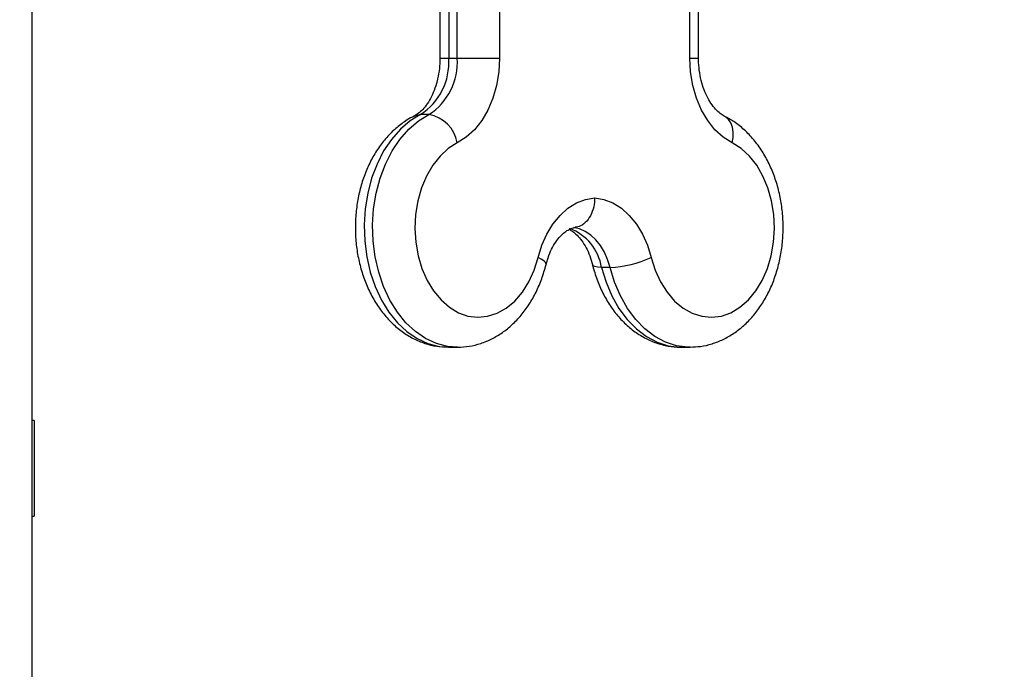
# Model space of a CAD drawing. Units: millimetres. Extents: x 547.64 to 555.82, y 408.91 to 415.97.
# Drawn here: x 552.73 to 552.89, y 409.78 to 409.89 of the extents above; entities that cross this region are included whole.
import ezdxf

# ---------------------------------------------------------------- set-up
doc = ezdxf.new("R2010")
doc.units = ezdxf.units.MM
doc.header["$PDSIZE"] = -1
doc.layers.add('DIASTASEIS', color=253, linetype='Continuous', lineweight=5)
doc.styles.get("Standard").update_dxf_attribs({"font": 'ARIALN.TTF'})
doc.dimstyles.get("Standard").update_dxf_attribs({"dimtxt": 0.18, "dimasz": 0.15, "dimexe": 0.1, "dimexo": 0, "dimgap": 0.09, "dimtad": 0, "dimzin": 0, "dimdsep": 46, "dimtxsty": 'Standard', "dimblk": 'OBLIQUE', "dimcen": 0.09, "dimadec": 0, "dimazin": 0, "dimtfac": 1, "dimtofl": 0, "dimtmove": 0, "dimatfit": 3, "dimldrblk": 'OBLIQUE', "dimfxl": 1, "dimtolj": 1, "dimtzin": 0, "dimarcsym": 0})

# ---------------------------------------------------------------- blocks, each defined once
blk = doc.blocks.new('_Oblique')
at = {"color": 0, "linetype": 'ByBlock', "lineweight": -2}
blk.add_line((-0.5, -0.5), (0.5, 0.5), dxfattribs=at)
blk = doc.blocks.new('*D34')
at = {"layer": 'Defpoints', "color": 0}
for p in [(552.7067996693206, 410.5791049106497), (552.7067996693206, 409.5846049106509), (554.0199390518961, 409.5846049106509)]:
    blk.add_point(p, dxfattribs=at)
at = {"layer": 'DIASTASEIS', "color": 0, "lineweight": -2}
for p, q in [((552.7067996693206, 410.5791049106497), (554.1199390518962, 410.5791049106497)), ((554.0199390518961, 410.5791049106497), (554.0199390518961, 410.3563978847294)), ((554.0199390518961, 409.5846049106509), (554.0199390518961, 409.8073119365711)), ((552.7067996693206, 409.5846049106509), (554.1199390518962, 409.5846049106509))]:
    blk.add_line(p, q, dxfattribs=at)
at = {"layer": 'DIASTASEIS', "color": 0, "linetype": 'ByBlock', "lineweight": -2, "xscale": 0.15, "yscale": 0.15, "zscale": 0.15}
for p, rotation in [((554.0199390518961, 410.5791049106497), 90), ((554.0199390518961, 409.5846049106509), 270)]:
    blk.add_blockref('_Oblique', p, dxfattribs=dict(at, rotation=rotation))
at = {"layer": 'DIASTASEIS', "color": 0, "insert": (554.0199390518961, 410.0818549106502), "char_height": 0.18, "attachment_point": 5, "rotation": 90}
blk.add_mtext('\\A1;\\A1;1.00', dxfattribs=at)
blk = doc.blocks.new('D010')
at = {"color": 7, "linetype": 'Continuous', "lineweight": 25}
for p, q in [((552.7289496693205, 410.4796049106513), (552.7289496693205, 409.6841049106511)), ((552.7971161077475, 410.2787206394037), (552.7971161077475, 409.8852891818984)), ((552.798585791828, 410.2787206394037), (552.798585791828, 409.8852891818984)), ((552.8000020895091, 409.8852891818984), (552.8000020895091, 410.2787206394037)), ((552.8070731496313, 410.2787206394037), (552.8070731496313, 409.8852891818984)), ((552.8388459929057, 409.8852891818984), (552.8388459929057, 410.2787206394037)), ((552.840305248703, 409.8852891818984), (552.840305248703, 410.2787206394037)), ((552.797116111952, 409.8852891818984), (552.798585791828, 409.8852891818984)), ((552.798585791828, 409.8852891818984), (552.8000020895091, 409.8852891818984)), ((552.8000020895091, 409.8852891818984), (552.8070731496313, 409.8852891818984)), ((552.8388459929057, 409.8852891818984), (552.840305248703, 409.8852891818984)), ((552.7952950016166, 409.8758610914825), (552.7938787039355, 409.8758610914825)), ((552.8255219095487, 409.8503382439845), (552.8241056118676, 409.8503382439845)), ((552.798585791828, 409.8370049106503), (552.8000020895091, 409.8370049106503)), ((552.8374192669413, 409.8370049106503), (552.8375599720986, 409.8370059035001)), ((552.8374192669413, 409.8370049106503), (552.8388355646224, 409.8370049106503)), ((552.7293496693206, 409.8247549106505), (552.7289496693205, 409.8247549106505)), ((552.7293496693206, 409.8247549106505), (552.7293496693206, 409.8087549106509)), ((552.7289496693205, 409.8087549106509), (552.7293496693206, 409.8087549106509))]:
    blk.add_line(p, q, dxfattribs=at)
at = {"color": 7, "linetype": 'Continuous', "lineweight": 25, "flags": 128}
for points in [[(552.8070731496313, 409.8852891818984), (552.8069480214027, 409.882990229758), (552.806575593407, 409.8807456001992), (552.805964665849, 409.8786083322007), (552.8051296745065, 409.8766289278606), (552.8040903496222, 409.8748541590772), (552.802871249694, 409.8733259623564), (552.8015011811736, 409.8720804478867), (552.8000125177924, 409.8711470462745)], [(552.8459066247445, 409.8711470462745), (552.8444179613633, 409.8720804478867), (552.843047892843, 409.8733259623564), (552.8418287929147, 409.8748541590772), (552.8407894680307, 409.8766289278606), (552.8399544766879, 409.8786083322007), (552.8393435491299, 409.8807456001992), (552.8389711211343, 409.882990229758), (552.8388459929057, 409.8852891818984)], [(552.7938787039355, 409.8758610914825), (552.7921368802673, 409.8747975219881), (552.79051141157, 409.8734129279688), (552.7890316254851, 409.871732291063), (552.7877242211636, 409.8697859342915), (552.7866127875465, 409.867608974942), (552.785717377758, 409.8652406909655), (552.7850541472968, 409.8627238123041), (552.7846350625481, 409.8601037499298), (552.78446768488, 409.8574277765161), (552.7845550342166, 409.8547441735132), (552.7848955345509, 409.8521013600289), (552.7854830423802, 409.8495470192261), (552.78630695755, 409.847127237988), (552.7873524145094, 409.8448856754017), (552.7886005505226, 409.8428627750268), (552.790028846002, 409.8410950351968), (552.7916115308186, 409.8396143504884), (552.7933200492633, 409.8384474362679), (552.7951235752638, 409.8376153466721), (552.7969895685666, 409.8371330947389), (552.798585791828, 409.8370049106503)], [(552.8000610846065, 409.8370050851877), (552.7984058662477, 409.8371330947389), (552.7965398729449, 409.8376153466721), (552.7947363469447, 409.8384474362679), (552.7930278284997, 409.8396143504884), (552.7914451436831, 409.8410950351968), (552.7900168482037, 409.8428627750268), (552.7887687121905, 409.8448856754017), (552.7877232552311, 409.847127237988), (552.7868993400613, 409.8495470192261), (552.786311832232, 409.8521013600289), (552.7859713318977, 409.8547441735132), (552.7858839825611, 409.8574277765161), (552.7860513602292, 409.8601037499298), (552.7864704449779, 409.8627238123041), (552.7871336754391, 409.8652406909655), (552.7880290852275, 409.867608974942), (552.7891405188446, 409.8697859342915), (552.7904479231662, 409.871732291063), (552.7919277092511, 409.8734129279688), (552.7935531779484, 409.8747975219881), (552.7952950016166, 409.8758610914825)], [(552.7928153956926, 409.8756171735327), (552.7932105503522, 409.8757705124258), (552.7938787039355, 409.8758610914825)], [(552.8459066247445, 409.8711470462745), (552.8460681671608, 409.8720667108715), (552.8460874327783, 409.8729510332756), (552.8459636812307, 409.8737660294697), (552.8457016682202, 409.8744803796067), (552.8453114627599, 409.8750666316151), (552.8448080602269, 409.8755022561577), (552.8446060312709, 409.8756171381625)], [(552.8000125177924, 409.8711470462745), (552.7985123450238, 409.8702048592655), (552.7971329502283, 409.8689457521428), (552.7959074515612, 409.867399955057), (552.7948652722567, 409.8656045813437), (552.7940314341985, 409.8636027364788), (552.7934259571651, 409.8614424831408), (552.7930633781717, 409.8591756872698), (552.7929524024472, 409.8568567728049), (552.7930956944291, 409.8545414150081), (552.7934898137927, 409.8522852037545), (552.7941252980501, 409.8501423088542), (552.7949868897371, 409.8481641794838), (552.7960539027328, 409.8463983089328), (552.7973007189167, 409.844887094328), (552.7986974032382, 409.843666818711), (552.8002104224344, 409.8427667799165), (552.8018034501357, 409.8422085871476), (552.8034382390325, 409.8420056421615), (552.8050755391631, 409.842162817507), (552.8066760402731, 409.8426763395287), (552.8082013156226, 409.8435338789764), (552.8096147445814, 409.8447148470219), (552.8108823918614, 409.8461908895766), (552.8119738222746, 409.8479265680467), (552.8128628314574, 409.8498802101945), (552.8135280750172, 409.8520049106497)], [(552.8323910675198, 409.8520049106497), (552.8330563110795, 409.8498802101945), (552.8339453202626, 409.8479265680467), (552.8350367506756, 409.8461908895766), (552.8363043979556, 409.8447148470219), (552.8377178269144, 409.8435338789764), (552.8392431022638, 409.8426763395287), (552.8408436033739, 409.842162817507), (552.8424809035045, 409.8420056421615), (552.8441156924015, 409.8422085871476), (552.8457087201026, 409.8427667799165), (552.8472217392988, 409.843666818711), (552.8486184236205, 409.844887094328), (552.8498652398042, 409.8463983089328), (552.8509322527999, 409.8481641794838), (552.8517938444869, 409.8501423088542), (552.8524293287443, 409.8522852037545), (552.8528234481079, 409.8545414150081), (552.8529667400898, 409.8568567728049), (552.8528557643652, 409.8591756872698), (552.8524931853718, 409.8614424831408), (552.8518877083385, 409.8636027364788), (552.8510538702802, 409.8656045813437), (552.8500116909757, 409.867399955057), (552.8487861923087, 409.8689457521428), (552.8474067975131, 409.8702048592655), (552.8459066247445, 409.8711470462745)], [(552.8135280750172, 409.8520049106497), (552.8141544981528, 409.8540267926815), (552.8149837015275, 409.8558965295484), (552.81599771855, 409.8575736091184), (552.8171745782184, 409.8590216936205), (552.8184887811716, 409.860209406988), (552.8199118521915, 409.8611110146863), (552.8214129571833, 409.8617069813204), (552.8229595712686, 409.8619843939064)], [(552.8229595712686, 409.8619843939064), (552.8245061853537, 409.8617069813204), (552.8260072903457, 409.8611110146863), (552.8274303613654, 409.860209406988), (552.8287445643185, 409.8590216936205), (552.829921423987, 409.8575736091184), (552.8309354410097, 409.8558965295484), (552.8317646443842, 409.8540267926815), (552.8323910675198, 409.8520049106497)], [(552.8255219095487, 409.8503382439845), (552.8251150850268, 409.8516572012991), (552.8245787829418, 409.8528797798986), (552.8239241135421, 409.8539806523582), (552.8231646392211, 409.8549370125598), (552.8223160935526, 409.8557290481654), (552.8213960553481, 409.8563403510466), (552.8204235844875, 409.8567582572101), (552.8194188270658, 409.8569741091447)], [(552.8148385789183, 409.8507943785331), (552.8148445589969, 409.8508263993477), (552.8147805196369, 409.851078960262), (552.8145322807185, 409.8513671049291), (552.8141093819241, 409.8516797601147), (552.8135280750172, 409.8520049106497)], [(552.8241056118676, 409.8503382439845), (552.823478801478, 409.8503702685171), (552.8230039881349, 409.8504651114304), (552.8226994186485, 409.8506191279626), (552.822583862696, 409.8507901423523)], [(552.8241056118676, 409.8503382439845), (552.8248565591308, 409.8478712924312), (552.8258341699931, 409.8455691348695), (552.8270208058367, 409.8434733081518), (552.828395056696, 409.8416216263882), (552.8299321275459, 409.8400474986861), (552.8316042856708, 409.8387793263624), (552.8333813610317, 409.8378399905137), (552.8352312906133, 409.8372464391737), (552.8371206969222, 409.8370093815388), (552.8374192669413, 409.8370049106503)], [(552.8388978043457, 409.8370051049129), (552.8385369946033, 409.8370093815388), (552.8366475882943, 409.8372464391737), (552.8347976587128, 409.8378399905137), (552.8330205833519, 409.8387793263624), (552.831348425227, 409.8400474986861), (552.8298113543771, 409.8416216263882), (552.828437103518, 409.8434733081518), (552.8272504676742, 409.8455691348695), (552.8262728568119, 409.8478712924312), (552.8255219095487, 409.8503382439845)]]:
    blk.add_lwpolyline(points, dxfattribs=at)
at = {"color": 7, "linetype": 'Continuous', "lineweight": 25}
for centre, radius, start, end in [((552.788221446872, 409.8845746257462), 0.01038894782274979, 302.99362514066, 3.943941353843217), ((552.789637744553, 409.8845746257462), 0.0103889478227446, 302.99362514066, 3.943941353843217), ((552.7943118853146, 409.8701597338546), 0.005785498808399727, 9.825784918600357, 80.21638663873512), ((552.8159039164476, 409.84903366131), 0.008304802448738829, 9.037898640710383, 69.81459220612525), ((552.8248588601879, 409.8680599311679), 0.0177340867009401, 272.1426976858397, 295.133605493274)]:
    blk.add_arc(centre, radius, start, end, dxfattribs=at)
for points, knots in [([(552.7971161077475, 409.8852891818984), (552.7971113724276, 409.8849981139115), (552.7970970941611, 409.8841204654196), (552.7969332012441, 409.8826731744298), (552.7965654275441, 409.8810240359995), (552.7960371350952, 409.8795213857553), (552.7953842570888, 409.8782146901409), (552.794647393726, 409.8771397326596), (552.7938767887341, 409.8763212658974), (552.7932596370664, 409.8758550763883), (552.7929239486119, 409.8756752707937), (552.7928167650858, 409.8756178598301)], [0, 0, 0, 0, 0.06301804772173579, 0.1900164119449824, 0.3165805114522686, 0.4422711960914329, 0.5669871564040704, 0.69101553192965, 0.8151653089202296, 0.9409832726956185, 1, 1, 1, 1]), ([(552.8446045913646, 409.8756178598301), (552.8444937769183, 409.8756773326928), (552.8441589126429, 409.8758570505721), (552.843529362494, 409.8763338401237), (552.8427432571747, 409.8771740900189), (552.8419888671241, 409.878295665701), (552.8413373753068, 409.8796329739521), (552.8408197082025, 409.881153264952), (552.8404658833675, 409.882810864659), (552.8403200801716, 409.8842143162233), (552.8403086204706, 409.8850448232675), (552.840305248703, 409.8852891818984)], [0, 0, 0, 0, 0.060981633327514, 0.1842771508093363, 0.3152115364196496, 0.4420691074216603, 0.5678945855945937, 0.6937781325972641, 0.8201681929157459, 0.9470884029416455, 1, 1, 1, 1]), ([(552.7928167650858, 409.8756178598301), (552.7924253982393, 409.8754076233959), (552.7914272628362, 409.8748714399422), (552.7899336512529, 409.8737658041424), (552.7883781776117, 409.872272879969), (552.7869818866919, 409.8705312875532), (552.7857629342283, 409.8685671979652), (552.7847439681406, 409.8664101035989), (552.7839430478483, 409.8640976195398), (552.7833733392212, 409.8616697963785), (552.7830430424907, 409.859166988726), (552.782956607169, 409.8566281907329), (552.7831158488299, 409.8540914021629), (552.7835205041848, 409.8515941004294), (552.7841684631829, 409.8491734440118), (552.7850557802661, 409.8468666114582), (552.7861757333557, 409.8447122350149), (552.7875169367022, 409.8427508533946), (552.7890608034935, 409.8410235805546), (552.7907798794896, 409.839569999163), (552.7926376623344, 409.8384192585159), (552.7945915910881, 409.8376023634297), (552.7965499694268, 409.8371029956812), (552.7978556064421, 409.8370441902458), (552.7984780736778, 409.8370161545386)], [0, 0, 0, 0, 0.02845460408432121, 0.07257014226585079, 0.1172220867722226, 0.162687520377966, 0.2088380387440122, 0.2554700966333753, 0.3023785780049265, 0.3494002416191183, 0.3964593169964362, 0.4435550500331258, 0.4907201149687488, 0.5379914627331006, 0.5854107867788667, 0.6330083551306332, 0.6807728766684332, 0.7285798585536634, 0.7762098321708222, 0.8233636909863912, 0.8697366396912832, 0.9151321486016716, 0.9595389405722381, 1, 1, 1, 1]), ([(552.8389137982984, 409.8370233022775), (552.8394896790306, 409.83704266194), (552.8407253601937, 409.8370842024356), (552.8425839495115, 409.8375289012852), (552.844452024722, 409.8382602373309), (552.8462223451983, 409.8392839646272), (552.8478760163192, 409.8405781644702), (552.8493923273353, 409.8421328623713), (552.8507485650231, 409.8439294975938), (552.8519214343697, 409.8459431044008), (552.852889684311, 409.8481409461252), (552.853636216336, 409.8504847872642), (552.8541491650432, 409.8529342284924), (552.8544213356712, 409.8554491442551), (552.8544490030821, 409.8579909222713), (552.854230873468, 409.8605216646479), (552.8537676700804, 409.8630040103868), (552.8530619251509, 409.8654007746896), (552.8521181543034, 409.8676747882324), (552.8509437847857, 409.8697863688736), (552.8495524990786, 409.8716966548632), (552.8479619212311, 409.873357171407), (552.8463064426795, 409.8746824512924), (552.8451336587538, 409.8753270623034), (552.8446045913646, 409.8756178598301)], [0, 0, 0, 0, 0.03739774603264532, 0.08024524477431677, 0.1231624869872262, 0.166497643651285, 0.2105127021684323, 0.2553386979843427, 0.3009545575428233, 0.3472107163122835, 0.3938964035993779, 0.4408161176858647, 0.4878193200515383, 0.5348555893468184, 0.5819340260306941, 0.6290923821530496, 0.676364957352544, 0.7237950184827779, 0.7714053614568126, 0.8191673405766786, 0.8669248425103653, 0.9144396026961472, 0.9614019129953976, 1, 1, 1, 1]), ([(552.8229595712686, 409.8619843939064), (552.82295954158, 409.8619698062917), (552.8229587844672, 409.8615977950099), (552.8228815602537, 409.8606642981736), (552.8224753100254, 409.8592673770668), (552.8216680673833, 409.8580050502965), (552.8206929520051, 409.8571899971353), (552.8199892433548, 409.8570838122501), (552.8196819761828, 409.8570374477072)], [0, 0, 0, 0, 0.005873795537104648, 0.1497927030531735, 0.3756029771718639, 0.6008517985879226, 0.8257160273908294, 1, 1, 1, 1]), ([(552.8148384641778, 409.8507939172192), (552.8149091052964, 409.8510573960316), (552.8151213295959, 409.8518489549365), (552.815589070199, 409.8530621442965), (552.8162614154211, 409.8543239323913), (552.8170098270153, 409.8553460312792), (552.8177823082411, 409.8561137645116), (552.8185309372553, 409.8566266044341), (552.8191717028429, 409.8569068109132), (552.8195318077347, 409.8569555302107), (552.8196955413308, 409.856977682051)], [0, 0, 0, 0, 0.0672276587211656, 0.2019693786306781, 0.3357883124280051, 0.4690128195612541, 0.6025964770089468, 0.7385545017575593, 0.8811251594515831, 1, 1, 1, 1]), ([(552.8187147160044, 409.8566742814633), (552.8189019606542, 409.8565778638472), (552.8193088119757, 409.8563683644839), (552.8200341288695, 409.8557509095731), (552.8208083615624, 409.8548486277846), (552.8215366537491, 409.8536653720926), (552.8221527809486, 409.8523100022044), (552.8224423713096, 409.8512892348513), (552.8225828922724, 409.8507939172192)], [0, 0, 0, 0, 0.1430228935717847, 0.3107648375935228, 0.4889630378803467, 0.6631322381689992, 0.8365381288119622, 0.9999999999999999, 0.9999999999999999, 0.9999999999999999, 0.9999999999999999]), ([(552.8000774658732, 409.8370082003799), (552.8007269417225, 409.8370402471988), (552.8020357487204, 409.8371048271215), (552.8039603090152, 409.8375946699212), (552.8058185060762, 409.838359321338), (552.8075769344056, 409.8394132302397), (552.8092165997458, 409.8407368045806), (552.810716194154, 409.8423192076366), (552.8120543040978, 409.8441407292699), (552.8132021046259, 409.8461777601856), (552.8141639266547, 409.8483972173959), (552.8146123736386, 409.8499905947406), (552.8148384641778, 409.8507939172192)], [0, 0, 0, 0, 0.0944769582512692, 0.1903875321391561, 0.2865458762245, 0.3837159616454157, 0.4824564885038367, 0.5830242055170362, 0.6853355872216567, 0.7890320591805039, 0.8936376936040622, 1, 1, 1, 1]), ([(552.8225828922724, 409.8507939172192), (552.8227031419625, 409.8503451697739), (552.8230395276338, 409.8490898466967), (552.8237826432004, 409.847113603431), (552.8248742775148, 409.8449404576346), (552.8261926028939, 409.8429560160453), (552.8277151391402, 409.8412011691558), (552.8294166300851, 409.8397148509499), (552.8312610971985, 409.8385327965348), (552.8332068104145, 409.8376666788914), (552.8352079924304, 409.8371644699869), (552.836685147024, 409.8369606498978), (552.8374743330104, 409.8370205039569), (552.837593732061, 409.8370295595137)], [0, 0, 0, 0, 0.05844723121760705, 0.1634998900970782, 0.2690576644307116, 0.374754845659882, 0.4801238826740273, 0.584518069177187, 0.6872528113954629, 0.7878561291565609, 0.8862550647184455, 0.9827910815268092, 0.9999999999999999, 0.9999999999999999, 0.9999999999999999, 0.9999999999999999])]:
    blk.add_open_spline(points, degree=3, knots=knots, dxfattribs=at)

msp = doc.modelspace()

# ---------------------------------------------------------------- block references
msp.add_blockref('D010', (0, 0))

# ---------------------------------------------------------------- dimensions: what is measured, and where the dimension line sits
at = {"layer": 'DIASTASEIS'}
dim = msp.add_linear_dim(base=(554.0199390518961, 409.5846049106509), p1=(552.7067996693206, 410.5791049106497), p2=(552.7067996693206, 409.5846049106509), angle=90, text='\\A1;1.00', dimstyle='Standard', override={"dimtxsty": 'Standard'}, dxfattribs=at)
dim.commit()
dim.dimension.update_dxf_attribs({"geometry": '*D34', "text_midpoint": (554.0199390518961, 410.0818549106502)})

doc.saveas('drawing.dxf')
